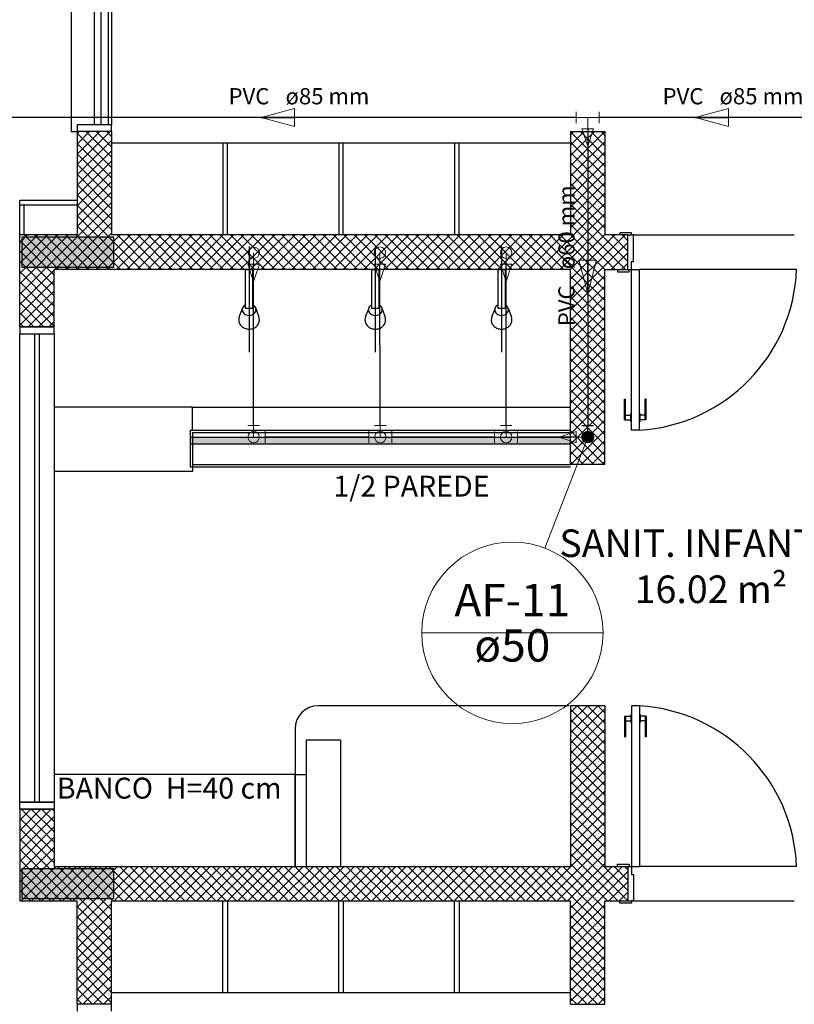
# Model space of a CAD drawing. Units: millimetres. Extents: x 24727 to 79536, y 6124 to 24087.
# Drawn here: x 33136 to 33473, y 10827 to 11256 of the extents above; entities that cross this region are included whole.
import ezdxf

# ---------------------------------------------------------------- set-up
doc = ezdxf.new("R2010")
doc.units = ezdxf.units.MM
doc.header["$LTSCALE"] = 10
doc.linetypes.add('HIDDEN2', pattern=[4.7625, 3.175, -1.5875])
for name, color, linetype, lineweight in [('AF-Colunas', 4, 'Continuous', 30), ('AF-Conexões', 9, 'Continuous', 20), ('AF-Conexões detalhe', 6, 'Continuous', 20), ('AF-Indicação coluna', 5, 'Continuous', 20), ('AF-Sentido tubo', 1, 'Continuous', 20), ('AF-Textos coluna', 7, 'Continuous', 20), ('AF-Textos tubo', 7, 'Continuous', 20), ('AF-Tubos', 4, 'Continuous', 30), ('AF-Tubos detalhe', 4, 'Continuous', 30)]:
    doc.layers.add(name, color=color, linetype=linetype, lineweight=lineweight)
doc.layers.add('VISTA2', color=252, linetype='Continuous')
doc.styles.add('A16-E50', font='arial.ttf', dxfattribs={"height": 0.08})
doc.styles.add('Arial', font='arial.ttf')
doc.styles.add('ESC-50-A20', font='arial.ttf', dxfattribs={"height": 0.1})
doc.styles.get("Standard").update_dxf_attribs({"font": 'technic_.ttf'})
doc.dimstyles.get("Standard").update_dxf_attribs({"dimtxt": 0.18, "dimasz": 0.18, "dimexe": 0.18, "dimexo": 0.0625, "dimgap": 0.09, "dimtad": 0, "dimtih": 1, "dimtoh": 1, "dimdec": 4, "dimzin": 0, "dimdsep": 46, "dimtxsty": 'Standard', "dimcen": 0.09, "dimadec": 0, "dimazin": 0, "dimtfac": 1, "dimtdec": 4, "dimtofl": 0, "dimtmove": 0, "dimatfit": 3, "dimfxl": 1, "dimtolj": 1, "dimtzin": 0, "dimarcsym": 0})

# ---------------------------------------------------------------- blocks, each defined once
blk = doc.blocks.new('o r03')
at = {"layer": 'VISTA2', "linetype": 'Continuous'}
for points in [[(2551.0251, 1377.1388), (2551.0251, 1377.0738), (2551.0251, 1377.0088), (2551.2251, 1377.0088), (2551.4251, 1377.0088), (2551.4251, 1377.0738), (2551.4251, 1377.1388), (2551.2251, 1377.1388)], [(2551.4251, 1374.2588), (2551.4251, 1374.3238), (2551.4251, 1374.3888), (2551.2251, 1374.3888), (2551.0251, 1374.3888), (2551.0251, 1374.3238), (2551.0251, 1374.2588), (2551.2251, 1374.2588)]]:
    blk.add_hatch(color=251, dxfattribs=at).paths.add_polyline_path(points)
at = {"layer": 'VISTA2'}
h = blk.add_hatch(color=251, dxfattribs=at)
h.dxf.hatch_style = 1
h.set_gradient(color1=(132, 132, 132), color2=(214, 214, 214), tint=1, name='CYLINDER')
h.paths.add_polyline_path([(2551.7576, 1376.2688), (2551.7576, 1376.2388), (2553.4151, 1376.2388), (2553.4151, 1376.2688)])
at = {"layer": 'VISTA2', "color": 251}
for p, q in [((2551.2401, 1382.0988), (2551.2401, 1377.5988)), ((2551.4151, 1382.0688), (2551.4151, 1377.6288)), ((2551.3402, 1378.7638), (2551.3402, 1377.6288)), ((2551.3702, 1377.6288), (2551.3702, 1378.7638)), ((2551.4001, 1378.7138), (2551.4001, 1377.6288)), ((2551.4151, 1377.6288), (2551.2651, 1377.6288)), ((2551.2651, 1377.6288), (2551.2651, 1377.5988)), ((2551.4151, 1377.5988), (2551.4151, 1377.6288)), ((2551.2401, 1377.5988), (2551.2651, 1377.5988)), ((2551.2651, 1377.5988), (2551.2651, 1377.1488)), ((2551.4151, 1377.5988), (2551.2651, 1377.5988)), ((2551.4151, 1377.5988), (2551.4151, 1377.1488)), ((2553.4151, 1377.5988), (2553.5651, 1377.5988)), ((2553.4151, 1377.5988), (2553.4151, 1377.1488)), ((2553.5651, 1377.5988), (2553.5651, 1377.1488)), ((2551.0151, 1377.1503), (2551.0151, 1377.3003)), ((2551.0151, 1377.3003), (2551.2651, 1377.3003)), ((2551.0151, 1377.2803), (2551.2651, 1377.2803)), ((2551.0351, 1377.1503), (2551.0351, 1377.2803)), ((2551.2651, 1377.1488), (2551.0151, 1377.1488)), ((2551.0151, 1376.7488), (2551.0151, 1377.1488)), ((2553.4151, 1377.1488), (2551.4151, 1377.1488)), ((2553.6651, 1377.1488), (2553.5651, 1377.1488)), ((2553.6801, 1377.1588), (2553.6301, 1377.1588)), ((2553.6301, 1377.1588), (2553.6301, 1377.1488)), ((2553.6651, 1376.9988), (2553.6651, 1377.1488)), ((2553.6651, 1377.1488), (2553.6801, 1377.1488)), ((2553.6801, 1377.1488), (2553.6801, 1377.1588)), ((2553.6901, 1377.1488), (2553.6801, 1377.1488)), ((2553.6901, 1377.0338), (2553.6901, 1377.1488)), ((2553.6901, 1377.1488), (2554.3901, 1377.1488)), ((2552.0146, 1377.0988), (2552.0146, 1376.6388)), ((2552.5646, 1377.0988), (2552.5646, 1376.6388)), ((2553.1146, 1377.0988), (2553.1146, 1376.6388)), ((2553.6801, 1376.9988), (2553.6801, 1377.0338)), ((2553.6801, 1377.0338), (2553.6901, 1377.0338)), ((2553.4151, 1376.9988), (2551.1651, 1376.9988)), ((2551.1651, 1376.7488), (2551.1651, 1376.9988)), ((2551.9996, 1376.9988), (2552.0296, 1376.9988)), ((2551.9996, 1376.8288), (2551.9996, 1376.9988)), ((2552.0296, 1376.9988), (2552.0296, 1376.8288)), ((2552.5496, 1376.9988), (2552.5796, 1376.9988)), ((2552.5496, 1376.8288), (2552.5496, 1376.9988)), ((2552.5796, 1376.9988), (2552.5796, 1376.8288)), ((2553.0996, 1376.9988), (2553.1296, 1376.9988)), ((2553.0996, 1376.8288), (2553.0996, 1376.9988)), ((2553.1296, 1376.9988), (2553.1296, 1376.8288)), ((2553.4151, 1376.1488), (2553.4151, 1376.9988)), ((2553.5651, 1376.1488), (2553.5651, 1376.9988)), ((2553.5651, 1376.9988), (2553.6651, 1376.9988)), ((2553.6201, 1376.9988), (2553.6201, 1376.9888)), ((2553.6201, 1376.9888), (2553.6701, 1376.9888)), ((2553.6651, 1376.9988), (2553.6701, 1376.9988)), ((2553.6701, 1376.9888), (2553.6701, 1376.9988)), ((2553.6701, 1376.9988), (2553.6801, 1376.9988)), ((2553.6801, 1376.9988), (2553.7151, 1376.9988)), ((2553.6801, 1376.2987), (2553.6801, 1376.9988)), ((2553.7151, 1376.2987), (2553.7151, 1376.9988)), ((2554.4001, 1376.9988), (2553.7151, 1376.9988)), ((2551.972, 1376.7918), (2551.9846, 1376.8238)), ((2552.0296, 1376.8288), (2551.9996, 1376.8288)), ((2552.0434, 1376.8307), (2552.0575, 1376.7906)), ((2552.522, 1376.7918), (2552.5346, 1376.8238)), ((2552.5796, 1376.8288), (2552.5496, 1376.8288)), ((2552.5934, 1376.8307), (2552.6075, 1376.7906)), ((2553.072, 1376.7918), (2553.0846, 1376.8238)), ((2553.1296, 1376.8288), (2553.0996, 1376.8288)), ((2553.1434, 1376.8307), (2553.1575, 1376.7906)), ((2551.0151, 1376.7488), (2551.1651, 1376.7488)), ((2551.155, 1376.7488), (2551.0151, 1376.7488)), ((2551.155, 1376.7488), (2551.0151, 1376.7488)), ((2551.1651, 1376.7488), (2551.0151, 1376.7488)), ((2551.0151, 1376.7488), (2551.0151, 1376.7188)), ((2551.0151, 1376.7188), (2551.1651, 1376.7188)), ((2551.0151, 1374.6788), (2551.0151, 1376.7188)), ((2551.0151, 1376.7188), (2551.1651, 1376.7188)), ((2551.0801, 1376.7188), (2551.0801, 1374.6788)), ((2551.1001, 1376.7188), (2551.1001, 1374.6788)), ((2551.1651, 1376.7188), (2551.1651, 1376.7488)), ((2551.1651, 1376.7188), (2551.1651, 1374.6788)), ((2553.6501, 1376.4337), (2553.6551, 1376.4337)), ((2553.6501, 1376.3437), (2553.6501, 1376.4337)), ((2553.6551, 1376.3437), (2553.6551, 1376.4337)), ((2553.7451, 1376.4337), (2553.7401, 1376.4337)), ((2553.7401, 1376.3437), (2553.7401, 1376.4337)), ((2553.7451, 1376.3437), (2553.7451, 1376.4337)), ((2551.7676, 1376.3988), (2551.1651, 1376.3988)), ((2551.7676, 1376.3988), (2553.4151, 1376.3988)), ((2551.7676, 1376.2988), (2551.7676, 1376.3988)), ((2553.6501, 1376.3437), (2553.6771, 1376.3437)), ((2553.6551, 1376.3637), (2553.6771, 1376.3637)), ((2553.6771, 1376.3362), (2553.6771, 1376.3712)), ((2553.6771, 1376.3712), (2553.6801, 1376.3712)), ((2553.6771, 1376.3362), (2553.6801, 1376.3362)), ((2553.7181, 1376.3712), (2553.7151, 1376.3712)), ((2553.7181, 1376.3362), (2553.7151, 1376.3362)), ((2553.7181, 1376.3362), (2553.7181, 1376.3712)), ((2553.7401, 1376.3637), (2553.7181, 1376.3637)), ((2553.7451, 1376.3437), (2553.7181, 1376.3437)), ((2551.7576, 1376.2988), (2551.7576, 1376.1388)), ((2551.7576, 1376.2988), (2553.4151, 1376.2988)), ((2553.7151, 1376.2987), (2553.6801, 1376.2987)), ((2551.7576, 1376.2688), (2553.4151, 1376.2688)), ((2551.7676, 1376.2488), (2551.7676, 1376.1188)), ((2551.7576, 1376.2388), (2553.4151, 1376.2388)), ((2551.7676, 1376.1188), (2551.1651, 1376.1188)), ((2551.7576, 1376.1388), (2553.4151, 1376.1388)), ((2553.5651, 1376.1488), (2553.4151, 1376.1488)), ((2553.4096, 1375.0988), (2552.3151, 1375.0988)), ((2553.4151, 1375.0988), (2553.4151, 1374.3988)), ((2553.5651, 1375.0988), (2553.4151, 1375.0988)), ((2553.5651, 1375.0988), (2553.5651, 1374.3988)), ((2553.7151, 1375.0988), (2553.6801, 1375.0988)), ((2553.6801, 1375.0988), (2553.6801, 1374.3988)), ((2553.7151, 1375.0988), (2553.7151, 1374.3988)), ((2553.6501, 1375.0538), (2553.6771, 1375.0538)), ((2553.6501, 1375.0538), (2553.6501, 1374.9638)), ((2553.6551, 1375.0538), (2553.6551, 1374.9638)), ((2553.6771, 1375.0613), (2553.6771, 1375.0263)), ((2553.6771, 1375.0613), (2553.6801, 1375.0613)), ((2553.7181, 1375.0613), (2553.7151, 1375.0613)), ((2553.7181, 1375.0613), (2553.7181, 1375.0263)), ((2553.7451, 1375.0538), (2553.7181, 1375.0538)), ((2553.7401, 1375.0538), (2553.7401, 1374.9638)), ((2553.7451, 1375.0538), (2553.7451, 1374.9638)), ((2553.6551, 1375.0338), (2553.6771, 1375.0338)), ((2553.6771, 1375.0263), (2553.6801, 1375.0263)), ((2553.7181, 1375.0263), (2553.7151, 1375.0263)), ((2553.7401, 1375.0338), (2553.7181, 1375.0338)), ((2552.2151, 1374.9988), (2552.2151, 1374.3988)), ((2553.6501, 1374.9638), (2553.6551, 1374.9638)), ((2553.7451, 1374.9638), (2553.7401, 1374.9638)), ((2552.2151, 1374.7988), (2552.2626, 1374.7988)), ((2551.0151, 1374.6488), (2551.0151, 1374.6788)), ((2551.0151, 1374.6788), (2551.1651, 1374.6788)), ((2551.1651, 1374.6788), (2551.0151, 1374.6788)), ((2551.1651, 1374.6788), (2551.1651, 1374.6488)), ((2551.0151, 1374.6488), (2551.0151, 1374.2488)), ((2551.0151, 1374.6488), (2551.1651, 1374.6488)), ((2551.155, 1374.6488), (2551.0151, 1374.6488)), ((2551.1651, 1374.6488), (2551.0151, 1374.6488)), ((2551.1651, 1374.6488), (2551.1651, 1374.3988)), ((2553.6201, 1374.3988), (2553.6201, 1374.4088)), ((2553.6201, 1374.4088), (2553.6701, 1374.4088)), ((2553.6701, 1374.4088), (2553.6701, 1374.3988)), ((2551.1651, 1374.3988), (2553.4151, 1374.3988)), ((2553.5651, 1374.3988), (2553.6651, 1374.3988)), ((2553.5651, 1374.3988), (2553.6651, 1374.3988)), ((2553.6651, 1374.3988), (2553.6651, 1374.2488)), ((2553.6651, 1374.3988), (2553.6701, 1374.3988)), ((2553.6701, 1374.3988), (2553.6801, 1374.3988)), ((2553.6801, 1374.3988), (2553.7151, 1374.3988)), ((2553.6801, 1374.3988), (2553.6801, 1374.3638)), ((2553.6801, 1374.3638), (2553.6901, 1374.3638)), ((2553.6901, 1374.3638), (2553.6901, 1374.2488)), ((2554.4001, 1374.3988), (2553.7151, 1374.3988)), ((2551.0151, 1374.2488), (2551.2651, 1374.2488)), ((2551.2651, 1373.7988), (2551.2651, 1374.2488)), ((2551.4151, 1374.2488), (2553.4151, 1374.2488)), ((2551.4151, 1373.7988), (2551.4151, 1374.2488)), ((2553.4151, 1373.7988), (2553.4151, 1374.2488)), ((2553.5651, 1374.2488), (2553.6651, 1374.2488)), ((2553.5651, 1373.7988), (2553.5651, 1374.2488)), ((2553.6301, 1374.2388), (2553.6301, 1374.2488)), ((2553.6801, 1374.2388), (2553.6301, 1374.2388)), ((2553.6651, 1374.2488), (2553.6801, 1374.2488)), ((2553.6901, 1374.2488), (2553.6801, 1374.2488)), ((2553.6801, 1374.2488), (2553.6801, 1374.2388)), ((2553.6901, 1374.2488), (2554.3901, 1374.2488)), ((2551.4151, 1373.7988), (2551.2651, 1373.7988)), ((2551.2651, 1373.7988), (2551.2651, 1373.7688)), ((2551.4151, 1373.7688), (2551.4151, 1373.7988)), ((2553.4151, 1373.7988), (2553.5651, 1373.7988))]:
    blk.add_line(p, q, dxfattribs=at)
at = {"layer": 'VISTA2', "color": 251, "linetype": 'Continuous'}
for p, q in [((2551.2651, 1377.5898), (2551.274, 1377.5988)), ((2551.2651, 1377.5449), (2551.3189, 1377.5988)), ((2551.2651, 1377.5), (2551.3638, 1377.5988)), ((2551.2651, 1377.4551), (2551.4087, 1377.5988)), ((2551.4151, 1377.4425), (2551.2651, 1377.5925)), ((2551.4151, 1377.4874), (2551.3038, 1377.5988)), ((2551.4151, 1377.5323), (2551.3487, 1377.5988)), ((2551.4151, 1377.5772), (2551.3936, 1377.5988)), ((2553.4151, 1377.5845), (2553.4293, 1377.5988)), ((2553.4151, 1377.5396), (2553.4742, 1377.5988)), ((2553.4151, 1377.4947), (2553.5191, 1377.5988)), ((2553.4151, 1377.4498), (2553.564, 1377.5988)), ((2553.5651, 1377.4478), (2553.4151, 1377.5978)), ((2553.5651, 1377.4927), (2553.459, 1377.5988)), ((2553.5651, 1377.5376), (2553.5039, 1377.5988)), ((2553.5651, 1377.5825), (2553.5488, 1377.5988)), ((2551.2651, 1377.4102), (2551.4151, 1377.5602)), ((2551.4151, 1377.3976), (2551.2651, 1377.5476)), ((2553.4151, 1377.4049), (2553.5651, 1377.5549)), ((2553.5651, 1377.4029), (2553.4151, 1377.5529)), ((2551.2651, 1377.3653), (2551.4151, 1377.5153)), ((2551.4151, 1377.3527), (2551.2651, 1377.5027)), ((2553.4151, 1377.36), (2553.5651, 1377.51)), ((2553.5651, 1377.358), (2553.4151, 1377.508)), ((2551.2651, 1377.3204), (2551.4151, 1377.4704)), ((2551.4151, 1377.3078), (2551.2651, 1377.4578)), ((2553.4151, 1377.3151), (2553.5651, 1377.4651)), ((2553.5651, 1377.3131), (2553.4151, 1377.4631)), ((2551.2651, 1377.2755), (2551.4151, 1377.4255)), ((2551.4151, 1377.2629), (2551.2651, 1377.4129)), ((2553.4151, 1377.2702), (2553.5651, 1377.4202)), ((2553.5651, 1377.2682), (2553.4151, 1377.4182)), ((2551.2651, 1377.2306), (2551.4151, 1377.3806)), ((2551.4151, 1377.218), (2551.2651, 1377.368)), ((2553.4151, 1377.2253), (2553.5651, 1377.3753)), ((2553.5651, 1377.2233), (2553.4151, 1377.3733)), ((2551.2651, 1377.1857), (2551.4151, 1377.3357)), ((2551.4151, 1377.1731), (2551.2651, 1377.3231)), ((2553.4151, 1377.1804), (2553.5651, 1377.3304)), ((2553.5651, 1377.1784), (2553.4151, 1377.3284)), ((2551.0151, 1376.8908), (2551.4151, 1377.2908)), ((2551.5445, 1376.9988), (2551.2651, 1377.2782)), ((2553.2783, 1376.9988), (2553.5651, 1377.2855)), ((2553.6651, 1377.0335), (2553.4151, 1377.2835)), ((2551.168, 1376.9988), (2551.4151, 1377.2459)), ((2551.4996, 1376.9988), (2551.2651, 1377.2333)), ((2553.3232, 1376.9988), (2553.5651, 1377.2406)), ((2553.6549, 1376.9988), (2553.4151, 1377.2386)), ((2551.2129, 1376.9988), (2551.4151, 1377.201)), ((2551.4547, 1376.9988), (2551.2651, 1377.1884)), ((2553.3681, 1376.9988), (2553.5651, 1377.1957)), ((2553.61, 1376.9988), (2553.4151, 1377.1937)), ((2551.0151, 1377.1153), (2551.0485, 1377.1488)), ((2551.0151, 1377.0704), (2551.0935, 1377.1488)), ((2551.0151, 1377.0255), (2551.1384, 1377.1488)), ((2551.0151, 1376.9806), (2551.1833, 1377.1488)), ((2551.0151, 1376.9357), (2551.2282, 1377.1488)), ((2551.1853, 1376.9988), (2551.0353, 1377.1488)), ((2551.2302, 1376.9988), (2551.0802, 1377.1488)), ((2551.2751, 1376.9988), (2551.1251, 1377.1488)), ((2551.32, 1376.9988), (2551.17, 1377.1488)), ((2551.3649, 1376.9988), (2551.2149, 1377.1488)), ((2551.2578, 1376.9988), (2551.4151, 1377.1561)), ((2551.4098, 1376.9988), (2551.2598, 1377.1488)), ((2551.3027, 1376.9988), (2551.4527, 1377.1488)), ((2551.3476, 1376.9988), (2551.4976, 1377.1488)), ((2551.3925, 1376.9988), (2551.5425, 1377.1488)), ((2551.4374, 1376.9988), (2551.5874, 1377.1488)), ((2551.5894, 1376.9988), (2551.4394, 1377.1488)), ((2551.4823, 1376.9988), (2551.6323, 1377.1488)), ((2551.6344, 1376.9988), (2551.4844, 1377.1488)), ((2551.5272, 1376.9988), (2551.6772, 1377.1488)), ((2551.6793, 1376.9988), (2551.5293, 1377.1488)), ((2551.5721, 1376.9988), (2551.7221, 1377.1488)), ((2551.7242, 1376.9988), (2551.5742, 1377.1488)), ((2551.617, 1376.9988), (2551.767, 1377.1488)), ((2551.7691, 1376.9988), (2551.6191, 1377.1488)), ((2551.6619, 1376.9988), (2551.8119, 1377.1488)), ((2551.814, 1376.9988), (2551.664, 1377.1488)), ((2551.7068, 1376.9988), (2551.8568, 1377.1488)), ((2551.8589, 1376.9988), (2551.7089, 1377.1488)), ((2551.7517, 1376.9988), (2551.9017, 1377.1488)), ((2551.9038, 1376.9988), (2551.7538, 1377.1488)), ((2551.7966, 1376.9988), (2551.9466, 1377.1488)), ((2551.9487, 1376.9988), (2551.7987, 1377.1488)), ((2551.8415, 1376.9988), (2551.9915, 1377.1488)), ((2551.9936, 1376.9988), (2551.8436, 1377.1488)), ((2551.8864, 1376.9988), (2552.0364, 1377.1488)), ((2552.0385, 1376.9988), (2551.8885, 1377.1488)), ((2551.9313, 1376.9988), (2552.0813, 1377.1488)), ((2552.0834, 1376.9988), (2551.9334, 1377.1488)), ((2551.9762, 1376.9988), (2552.1262, 1377.1488)), ((2552.1283, 1376.9988), (2551.9783, 1377.1488)), ((2552.0211, 1376.9988), (2552.1711, 1377.1488)), ((2552.1732, 1376.9988), (2552.0232, 1377.1488)), ((2552.066, 1376.9988), (2552.216, 1377.1488)), ((2552.2181, 1376.9988), (2552.0681, 1377.1488)), ((2552.1109, 1376.9988), (2552.2609, 1377.1488)), ((2552.263, 1376.9988), (2552.113, 1377.1488)), ((2552.1558, 1376.9988), (2552.3058, 1377.1488)), ((2552.3079, 1376.9988), (2552.1579, 1377.1488)), ((2552.2007, 1376.9988), (2552.3507, 1377.1488)), ((2552.3528, 1376.9988), (2552.2028, 1377.1488)), ((2552.2456, 1376.9988), (2552.3956, 1377.1488)), ((2552.3977, 1376.9988), (2552.2477, 1377.1488)), ((2552.2905, 1376.9988), (2552.4405, 1377.1488)), ((2552.4426, 1376.9988), (2552.2926, 1377.1488)), ((2552.3354, 1376.9988), (2552.4854, 1377.1488)), ((2552.4875, 1376.9988), (2552.3375, 1377.1488)), ((2552.3803, 1376.9988), (2552.5303, 1377.1488)), ((2552.5324, 1376.9988), (2552.3824, 1377.1488)), ((2552.4252, 1376.9988), (2552.5752, 1377.1488)), ((2552.5773, 1376.9988), (2552.4273, 1377.1488)), ((2552.4701, 1376.9988), (2552.6201, 1377.1488)), ((2552.6222, 1376.9988), (2552.4722, 1377.1488)), ((2552.515, 1376.9988), (2552.665, 1377.1488)), ((2552.6671, 1376.9988), (2552.5171, 1377.1488)), ((2552.5599, 1376.9988), (2552.7099, 1377.1488)), ((2552.712, 1376.9988), (2552.562, 1377.1488)), ((2552.6048, 1376.9988), (2552.7548, 1377.1488)), ((2552.7569, 1376.9988), (2552.6069, 1377.1488)), ((2552.6497, 1376.9988), (2552.7997, 1377.1488)), ((2552.8018, 1376.9988), (2552.6518, 1377.1488)), ((2552.6946, 1376.9988), (2552.8446, 1377.1488)), ((2552.8467, 1376.9988), (2552.6967, 1377.1488)), ((2552.7395, 1376.9988), (2552.8895, 1377.1488)), ((2552.8916, 1376.9988), (2552.7416, 1377.1488)), ((2552.7844, 1376.9988), (2552.9344, 1377.1488)), ((2552.9365, 1376.9988), (2552.7865, 1377.1488)), ((2552.8293, 1376.9988), (2552.9793, 1377.1488)), ((2552.9814, 1376.9988), (2552.8314, 1377.1488)), ((2552.8742, 1376.9988), (2553.0242, 1377.1488)), ((2553.0263, 1376.9988), (2552.8763, 1377.1488)), ((2552.9191, 1376.9988), (2553.0691, 1377.1488)), ((2553.0712, 1376.9988), (2552.9212, 1377.1488)), ((2552.964, 1376.9988), (2553.114, 1377.1488)), ((2553.1161, 1376.9988), (2552.9661, 1377.1488)), ((2553.0089, 1376.9988), (2553.1589, 1377.1488)), ((2553.161, 1376.9988), (2553.011, 1377.1488)), ((2553.0538, 1376.9988), (2553.2038, 1377.1488)), ((2553.2059, 1376.9988), (2553.0559, 1377.1488)), ((2553.0987, 1376.9988), (2553.2487, 1377.1488)), ((2553.2508, 1376.9988), (2553.1008, 1377.1488)), ((2553.1436, 1376.9988), (2553.2936, 1377.1488)), ((2553.2957, 1376.9988), (2553.1457, 1377.1488)), ((2553.1885, 1376.9988), (2553.3385, 1377.1488)), ((2553.3406, 1376.9988), (2553.1906, 1377.1488)), ((2553.2334, 1376.9988), (2553.3834, 1377.1488)), ((2553.3855, 1376.9988), (2553.2355, 1377.1488)), ((2553.5651, 1376.8641), (2553.2804, 1377.1488)), ((2553.5651, 1376.909), (2553.3253, 1377.1488)), ((2553.5651, 1376.9539), (2553.3702, 1377.1488)), ((2553.413, 1376.9988), (2553.5651, 1377.1508)), ((2553.4151, 1376.9559), (2553.6079, 1377.1488)), ((2553.4151, 1376.911), (2553.6528, 1377.1488)), ((2553.5651, 1376.9988), (2553.4151, 1377.1488)), ((2553.6651, 1377.0784), (2553.5947, 1377.1488)), ((2553.6651, 1377.1233), (2553.6396, 1377.1488)), ((2551.1651, 1376.9741), (2551.0151, 1377.1241)), ((2553.4151, 1376.8661), (2553.6651, 1377.1161)), ((2551.1651, 1376.9292), (2551.0151, 1377.0792)), ((2553.5926, 1376.9988), (2553.6651, 1377.0712)), ((2551.1651, 1376.8843), (2551.0151, 1377.0343)), ((2553.6375, 1376.9988), (2553.6651, 1377.0263)), ((2551.0151, 1376.8459), (2551.1651, 1376.9959)), ((2551.1651, 1376.8394), (2551.0151, 1376.9894)), ((2551.0151, 1376.801), (2551.1651, 1376.951)), ((2551.1651, 1376.7945), (2551.0151, 1376.9445)), ((2553.4151, 1376.8212), (2553.5651, 1376.9712)), ((2553.5651, 1376.8192), (2553.4151, 1376.9692)), ((2551.0151, 1376.7561), (2551.1651, 1376.9061)), ((2551.1651, 1376.7496), (2551.0151, 1376.8996)), ((2553.4151, 1376.7763), (2553.5651, 1376.9263)), ((2553.5651, 1376.7743), (2553.4151, 1376.9243)), ((2551.121, 1376.7488), (2551.0151, 1376.8547)), ((2551.0527, 1376.7488), (2551.1651, 1376.8612)), ((2553.4151, 1376.7314), (2553.5651, 1376.8814)), ((2553.5651, 1376.7294), (2553.4151, 1376.8794)), ((2551.0761, 1376.7488), (2551.0151, 1376.8098)), ((2551.0976, 1376.7488), (2551.1651, 1376.8163)), ((2553.4151, 1376.6865), (2553.5651, 1376.8365)), ((2553.5651, 1376.6845), (2553.4151, 1376.8345)), ((2551.0312, 1376.7488), (2551.0151, 1376.7649)), ((2551.1425, 1376.7488), (2551.1651, 1376.7714)), ((2553.4151, 1376.6416), (2553.5651, 1376.7916)), ((2553.5651, 1376.6396), (2553.4151, 1376.7896)), ((2553.4151, 1376.5967), (2553.5651, 1376.7467)), ((2553.5651, 1376.5946), (2553.4151, 1376.7446)), ((2553.4151, 1376.5518), (2553.5651, 1376.7018)), ((2553.5651, 1376.5497), (2553.4151, 1376.6997)), ((2553.4151, 1376.5069), (2553.5651, 1376.6569)), ((2553.5651, 1376.5048), (2553.4151, 1376.6548)), ((2553.4151, 1376.462), (2553.5651, 1376.612)), ((2553.5651, 1376.4599), (2553.4151, 1376.6099)), ((2553.4151, 1376.4171), (2553.5651, 1376.5671)), ((2553.5651, 1376.415), (2553.4151, 1376.565)), ((2553.4151, 1376.3722), (2553.5651, 1376.5222)), ((2553.5651, 1376.3701), (2553.4151, 1376.5201)), ((2553.4151, 1376.3273), (2553.5651, 1376.4773)), ((2553.5651, 1376.3252), (2553.4151, 1376.4752)), ((2553.4151, 1376.2824), (2553.5651, 1376.4324)), ((2553.5651, 1376.2803), (2553.4151, 1376.4303)), ((2553.4151, 1376.2375), (2553.5651, 1376.3875)), ((2553.5651, 1376.2354), (2553.4151, 1376.3854)), ((2553.4151, 1376.1926), (2553.5651, 1376.3426)), ((2553.5651, 1376.1905), (2553.4151, 1376.3405)), ((2553.562, 1376.1488), (2553.4151, 1376.2956)), ((2553.4161, 1376.1488), (2553.5651, 1376.2977)), ((2553.5171, 1376.1488), (2553.4151, 1376.2507)), ((2553.461, 1376.1488), (2553.5651, 1376.2528)), ((2553.4722, 1376.1488), (2553.4151, 1376.2058)), ((2553.5059, 1376.1488), (2553.5651, 1376.2079)), ((2553.4273, 1376.1488), (2553.4151, 1376.1609)), ((2553.5508, 1376.1488), (2553.5651, 1376.163)), ((2553.4151, 1375.0701), (2553.4438, 1375.0988)), ((2553.4151, 1375.0252), (2553.4887, 1375.0988)), ((2553.4151, 1374.9803), (2553.5336, 1375.0988)), ((2553.5651, 1374.9782), (2553.4445, 1375.0988)), ((2553.5651, 1375.0231), (2553.4895, 1375.0988)), ((2553.5651, 1375.068), (2553.5344, 1375.0988)), ((2553.4151, 1374.9354), (2553.5651, 1375.0854)), ((2553.5651, 1374.9333), (2553.4151, 1375.0833)), ((2553.4151, 1374.8905), (2553.5651, 1375.0405)), ((2553.5651, 1374.8884), (2553.4151, 1375.0384)), ((2553.4151, 1374.8456), (2553.5651, 1374.9956)), ((2553.5651, 1374.8435), (2553.4151, 1374.9935)), ((2553.4151, 1374.8007), (2553.5651, 1374.9507)), ((2553.5651, 1374.7986), (2553.4151, 1374.9486)), ((2553.4151, 1374.7558), (2553.5651, 1374.9058)), ((2553.5651, 1374.7537), (2553.4151, 1374.9037)), ((2553.4151, 1374.7109), (2553.5651, 1374.8609)), ((2553.5651, 1374.7088), (2553.4151, 1374.8588)), ((2553.4151, 1374.666), (2553.5651, 1374.816)), ((2553.5651, 1374.6639), (2553.4151, 1374.8139)), ((2553.4151, 1374.6211), (2553.5651, 1374.7711)), ((2553.5651, 1374.619), (2553.4151, 1374.769)), ((2553.4151, 1374.5762), (2553.5651, 1374.7262)), ((2553.5651, 1374.5741), (2553.4151, 1374.7241)), ((2553.4151, 1374.5313), (2553.5651, 1374.6813)), ((2553.5651, 1374.5292), (2553.4151, 1374.6792)), ((2551.0151, 1374.6457), (2551.0181, 1374.6488)), ((2551.0151, 1374.6008), (2551.063, 1374.6488)), ((2551.0151, 1374.5559), (2551.1079, 1374.6488)), ((2551.0151, 1374.511), (2551.1528, 1374.6488)), ((2551.0151, 1374.4661), (2551.1651, 1374.6161)), ((2551.1651, 1374.5045), (2551.0209, 1374.6488)), ((2551.1651, 1374.5494), (2551.0658, 1374.6488)), ((2551.1651, 1374.5943), (2551.1107, 1374.6488)), ((2551.1651, 1374.6392), (2551.1556, 1374.6488)), ((2553.4151, 1374.4864), (2553.5651, 1374.6364)), ((2553.5651, 1374.4843), (2553.4151, 1374.6343)), ((2551.1651, 1374.4596), (2551.0151, 1374.6096)), ((2553.4151, 1374.4415), (2553.5651, 1374.5915)), ((2553.5651, 1374.4394), (2553.4151, 1374.5894)), ((2551.0151, 1374.4212), (2551.1651, 1374.5712)), ((2551.1651, 1374.4147), (2551.0151, 1374.5647)), ((2553.2673, 1374.2488), (2553.5651, 1374.5466)), ((2553.6651, 1374.2945), (2553.4151, 1374.5445)), ((2551.0151, 1374.3763), (2551.1651, 1374.5263)), ((2551.4151, 1374.1198), (2551.0151, 1374.5198)), ((2553.3122, 1374.2488), (2553.5651, 1374.5017)), ((2553.6651, 1374.2496), (2553.4151, 1374.4996)), ((2551.0151, 1374.3314), (2551.1651, 1374.4814)), ((2551.2413, 1374.2488), (2551.0151, 1374.4749)), ((2553.3571, 1374.2488), (2553.5651, 1374.4568)), ((2553.621, 1374.2488), (2553.4151, 1374.4547)), ((2551.0151, 1374.2865), (2551.1651, 1374.4365)), ((2551.1964, 1374.2488), (2551.0151, 1374.43)), ((2553.402, 1374.2488), (2553.5651, 1374.4119)), ((2553.5761, 1374.2488), (2553.4151, 1374.4098)), ((2551.1515, 1374.2488), (2551.0151, 1374.3851)), ((2551.0222, 1374.2488), (2551.1722, 1374.3988)), ((2551.0671, 1374.2488), (2551.2171, 1374.3988)), ((2551.112, 1374.2488), (2551.262, 1374.3988)), ((2551.1569, 1374.2488), (2551.3069, 1374.3988)), ((2551.4151, 1374.1647), (2551.1811, 1374.3988)), ((2551.2018, 1374.2488), (2551.3518, 1374.3988)), ((2551.4151, 1374.2096), (2551.226, 1374.3988)), ((2551.2467, 1374.2488), (2551.3967, 1374.3988)), ((2551.2651, 1374.2222), (2551.4416, 1374.3988)), ((2551.2651, 1374.1773), (2551.4865, 1374.3988)), ((2551.2651, 1374.1324), (2551.5314, 1374.3988)), ((2551.4209, 1374.2488), (2551.2709, 1374.3988)), ((2551.4658, 1374.2488), (2551.3158, 1374.3988)), ((2551.5107, 1374.2488), (2551.3607, 1374.3988)), ((2551.5556, 1374.2488), (2551.4056, 1374.3988)), ((2551.4263, 1374.2488), (2551.5763, 1374.3988)), ((2551.6005, 1374.2488), (2551.4505, 1374.3988)), ((2551.4712, 1374.2488), (2551.6212, 1374.3988)), ((2551.6454, 1374.2488), (2551.4954, 1374.3988)), ((2551.5161, 1374.2488), (2551.6661, 1374.3988)), ((2551.6903, 1374.2488), (2551.5403, 1374.3988)), ((2551.561, 1374.2488), (2551.711, 1374.3988)), ((2551.7352, 1374.2488), (2551.5852, 1374.3988)), ((2551.6059, 1374.2488), (2551.7559, 1374.3988)), ((2551.7801, 1374.2488), (2551.6301, 1374.3988)), ((2551.6508, 1374.2488), (2551.8008, 1374.3988)), ((2551.825, 1374.2488), (2551.675, 1374.3988)), ((2551.6957, 1374.2488), (2551.8457, 1374.3988)), ((2551.8699, 1374.2488), (2551.7199, 1374.3988)), ((2551.7407, 1374.2488), (2551.8907, 1374.3988)), ((2551.9148, 1374.2488), (2551.7648, 1374.3988)), ((2551.7856, 1374.2488), (2551.9356, 1374.3988)), ((2551.9597, 1374.2488), (2551.8097, 1374.3988)), ((2551.8305, 1374.2488), (2551.9805, 1374.3988)), ((2552.0046, 1374.2488), (2551.8546, 1374.3988)), ((2551.8754, 1374.2488), (2552.0254, 1374.3988)), ((2552.0495, 1374.2488), (2551.8995, 1374.3988)), ((2551.9203, 1374.2488), (2552.0703, 1374.3988)), ((2552.0944, 1374.2488), (2551.9444, 1374.3988)), ((2551.9652, 1374.2488), (2552.1152, 1374.3988)), ((2552.1393, 1374.2488), (2551.9893, 1374.3988)), ((2552.0101, 1374.2488), (2552.1601, 1374.3988)), ((2552.1842, 1374.2488), (2552.0342, 1374.3988)), ((2552.055, 1374.2488), (2552.205, 1374.3988)), ((2552.2291, 1374.2488), (2552.0791, 1374.3988)), ((2552.0999, 1374.2488), (2552.2499, 1374.3988)), ((2552.274, 1374.2488), (2552.124, 1374.3988)), ((2552.1448, 1374.2488), (2552.2948, 1374.3988)), ((2552.3189, 1374.2488), (2552.1689, 1374.3988)), ((2552.1897, 1374.2488), (2552.3397, 1374.3988)), ((2552.3638, 1374.2488), (2552.2138, 1374.3988)), ((2552.2346, 1374.2488), (2552.3846, 1374.3988)), ((2552.4087, 1374.2488), (2552.2587, 1374.3988)), ((2552.2795, 1374.2488), (2552.4295, 1374.3988)), ((2552.4536, 1374.2488), (2552.3036, 1374.3988)), ((2552.3244, 1374.2488), (2552.4744, 1374.3988)), ((2552.4985, 1374.2488), (2552.3485, 1374.3988)), ((2552.3693, 1374.2488), (2552.5193, 1374.3988)), ((2552.5434, 1374.2488), (2552.3934, 1374.3988)), ((2552.4142, 1374.2488), (2552.5642, 1374.3988)), ((2552.5883, 1374.2488), (2552.4383, 1374.3988)), ((2552.4591, 1374.2488), (2552.6091, 1374.3988)), ((2552.6332, 1374.2488), (2552.4832, 1374.3988)), ((2552.504, 1374.2488), (2552.654, 1374.3988)), ((2552.6781, 1374.2488), (2552.5281, 1374.3988)), ((2552.5489, 1374.2488), (2552.6989, 1374.3988)), ((2552.723, 1374.2488), (2552.573, 1374.3988)), ((2552.5938, 1374.2488), (2552.7438, 1374.3988)), ((2552.7679, 1374.2488), (2552.6179, 1374.3988)), ((2552.6387, 1374.2488), (2552.7887, 1374.3988)), ((2552.8128, 1374.2488), (2552.6628, 1374.3988)), ((2552.6836, 1374.2488), (2552.8336, 1374.3988)), ((2552.8577, 1374.2488), (2552.7077, 1374.3988)), ((2552.7285, 1374.2488), (2552.8785, 1374.3988)), ((2552.9026, 1374.2488), (2552.7526, 1374.3988)), ((2552.7734, 1374.2488), (2552.9234, 1374.3988)), ((2552.9475, 1374.2488), (2552.7975, 1374.3988)), ((2552.8183, 1374.2488), (2552.9683, 1374.3988)), ((2552.9924, 1374.2488), (2552.8424, 1374.3988)), ((2552.8632, 1374.2488), (2553.0132, 1374.3988)), ((2553.0373, 1374.2488), (2552.8873, 1374.3988)), ((2552.9081, 1374.2488), (2553.0581, 1374.3988)), ((2553.0822, 1374.2488), (2552.9322, 1374.3988)), ((2552.953, 1374.2488), (2553.103, 1374.3988)), ((2553.1271, 1374.2488), (2552.9771, 1374.3988)), ((2552.9979, 1374.2488), (2553.1479, 1374.3988)), ((2553.172, 1374.2488), (2553.022, 1374.3988)), ((2553.0428, 1374.2488), (2553.1928, 1374.3988)), ((2553.2169, 1374.2488), (2553.0669, 1374.3988)), ((2553.0877, 1374.2488), (2553.2377, 1374.3988)), ((2553.2618, 1374.2488), (2553.1118, 1374.3988)), ((2553.1326, 1374.2488), (2553.2826, 1374.3988)), ((2553.3067, 1374.2488), (2553.1567, 1374.3988)), ((2553.1775, 1374.2488), (2553.3275, 1374.3988)), ((2553.3516, 1374.2488), (2553.2016, 1374.3988)), ((2553.2224, 1374.2488), (2553.3724, 1374.3988)), ((2553.3965, 1374.2488), (2553.2465, 1374.3988)), ((2553.5651, 1374.1251), (2553.2914, 1374.3988)), ((2553.5651, 1374.17), (2553.3363, 1374.3988)), ((2553.5651, 1374.2149), (2553.3812, 1374.3988)), ((2553.4151, 1374.217), (2553.5969, 1374.3988)), ((2553.4151, 1374.1721), (2553.6418, 1374.3988)), ((2553.4151, 1374.1272), (2553.6651, 1374.3771)), ((2553.6651, 1374.3394), (2553.6057, 1374.3988)), ((2553.6651, 1374.3843), (2553.6506, 1374.3988)), ((2551.1066, 1374.2488), (2551.0151, 1374.3402)), ((2553.5816, 1374.2488), (2553.6651, 1374.3322)), ((2551.0617, 1374.2488), (2551.0151, 1374.2953)), ((2553.6265, 1374.2488), (2553.6651, 1374.2873)), ((2551.0168, 1374.2488), (2551.0151, 1374.2504)), ((2551.2651, 1374.0875), (2551.4151, 1374.2375)), ((2553.4151, 1374.0822), (2553.5651, 1374.2322)), ((2553.5651, 1374.0802), (2553.4151, 1374.2302)), ((2551.4151, 1374.0749), (2551.2651, 1374.2249)), ((2551.2651, 1374.0426), (2551.4151, 1374.1926)), ((2553.4151, 1374.0373), (2553.5651, 1374.1873)), ((2551.4151, 1374.03), (2551.2651, 1374.18)), ((2551.2651, 1373.9977), (2551.4151, 1374.1477)), ((2553.5651, 1374.0353), (2553.4151, 1374.1853)), ((2551.4151, 1373.9851), (2551.2651, 1374.1351)), ((2551.2651, 1373.9528), (2551.4151, 1374.1028)), ((2553.4151, 1373.9924), (2553.5651, 1374.1424)), ((2553.5651, 1373.9904), (2553.4151, 1374.1404)), ((2551.4151, 1373.9402), (2551.2651, 1374.0902)), ((2551.2651, 1373.9079), (2551.4151, 1374.0579)), ((2553.4151, 1373.9475), (2553.5651, 1374.0975)), ((2553.5651, 1373.9455), (2553.4151, 1374.0955)), ((2551.4151, 1373.8953), (2551.2651, 1374.0453)), ((2553.4151, 1373.9026), (2553.5651, 1374.0526)), ((2553.5651, 1373.9006), (2553.4151, 1374.0506)), ((2551.2651, 1373.863), (2551.4151, 1374.013)), ((2551.4151, 1373.8504), (2551.2651, 1374.0004)), ((2553.4151, 1373.8577), (2553.5651, 1374.0077)), ((2553.5651, 1373.8557), (2553.4151, 1374.0057)), ((2551.2651, 1373.8181), (2551.4151, 1373.9681)), ((2551.4151, 1373.8055), (2551.2651, 1373.9555)), ((2553.4151, 1373.8128), (2553.5651, 1373.9628)), ((2553.5651, 1373.8108), (2553.4151, 1373.9608)), ((2551.377, 1373.7988), (2551.2651, 1373.9106)), ((2551.2907, 1373.7988), (2551.4151, 1373.9232)), ((2553.5322, 1373.7988), (2553.4151, 1373.9159)), ((2553.4459, 1373.7988), (2553.5651, 1373.9179)), ((2551.3321, 1373.7988), (2551.2651, 1373.8657)), ((2551.3356, 1373.7988), (2551.4151, 1373.8783)), ((2553.4873, 1373.7988), (2553.4151, 1373.871)), ((2553.4908, 1373.7988), (2553.5651, 1373.873)), ((2551.2872, 1373.7988), (2551.2651, 1373.8208)), ((2551.3805, 1373.7988), (2551.4151, 1373.8334)), ((2553.4424, 1373.7988), (2553.4151, 1373.8261)), ((2553.5357, 1373.7988), (2553.5651, 1373.8281))]:
    blk.add_line(p, q, dxfattribs=at)
at = {"layer": 'VISTA2', "color": 251, "ltscale": 0.1}
for p, q in [((2553.4151, 1377.5488), (2551.4151, 1377.5488)), ((2551.9201, 1377.5488), (2551.9001, 1377.5488)), ((2551.9001, 1377.5488), (2551.9001, 1377.1488)), ((2551.9201, 1377.1488), (2551.9201, 1377.5488)), ((2552.4251, 1377.5488), (2552.4051, 1377.5488)), ((2552.4051, 1377.5488), (2552.4051, 1377.1488)), ((2552.4251, 1377.1488), (2552.4251, 1377.5488)), ((2552.9301, 1377.5488), (2552.9101, 1377.5488)), ((2552.9101, 1377.5488), (2552.9101, 1377.1488)), ((2552.9301, 1377.1488), (2552.9301, 1377.5488)), ((2551.9001, 1373.8488), (2551.9001, 1374.2488)), ((2551.9201, 1374.2488), (2551.9201, 1373.8488)), ((2552.4051, 1373.8488), (2552.4051, 1374.2488)), ((2552.4251, 1374.2488), (2552.4251, 1373.8488)), ((2552.9101, 1373.8488), (2552.9101, 1374.2488)), ((2552.9301, 1374.2488), (2552.9301, 1373.8488)), ((2553.4151, 1373.8488), (2551.4151, 1373.8488)), ((2551.9201, 1373.8488), (2551.9001, 1373.8488)), ((2552.4251, 1373.8488), (2552.4051, 1373.8488)), ((2552.9301, 1373.8488), (2552.9101, 1373.8488))]:
    blk.add_line(p, q, dxfattribs=at)
at = {"layer": 'VISTA2', "color": 251, "ltscale": 10}
for p, q in [((2551.7676, 1376.2888), (2553.4151, 1376.2888)), ((2551.7676, 1376.2888), (2551.7676, 1376.1488)), ((2551.7676, 1376.1488), (2553.4151, 1376.1488))]:
    blk.add_line(p, q, dxfattribs=at)
at = {"layer": 'VISTA2', "color": 251, "linetype": 'HIDDEN2', "ltscale": 0.5}
for p, q in [((2552.4126, 1374.9488), (2552.2626, 1374.9488)), ((2552.2626, 1374.9488), (2552.2626, 1374.3988)), ((2552.4126, 1374.9488), (2552.4126, 1374.3988)), ((2552.2151, 1374.7988), (2551.1651, 1374.7988)), ((2551.1651, 1374.7988), (2551.1651, 1374.3988)), ((2552.2151, 1374.3988), (2552.2151, 1374.7988)), ((2551.1651, 1374.3988), (2552.2151, 1374.3988))]:
    blk.add_line(p, q, dxfattribs=at)
at = {"layer": 'VISTA2', "color": 251}
for points in [[(2551.0251, 1377.1388), (2551.0251, 1377.0738), (2551.0251, 1377.0088), (2551.2251, 1377.0088), (2551.4251, 1377.0088), (2551.4251, 1377.0738), (2551.4251, 1377.1388), (2551.2251, 1377.1388), (2551.0251, 1377.1388)], [(2551.4251, 1374.2588), (2551.4251, 1374.3238), (2551.4251, 1374.3888), (2551.2251, 1374.3888), (2551.0251, 1374.3888), (2551.0251, 1374.3238), (2551.0251, 1374.2588), (2551.2251, 1374.2588), (2551.4251, 1374.2588)]]:
    blk.add_lwpolyline(points, close=True, dxfattribs=at)
for points in [[(2551.9996, 1376.8454, 0.061293), (2551.9934, 1376.8414, 0.104065), (2551.9868, 1376.8331, 0.115836), (2551.9846, 1376.8238, 0.115836), (2551.9868, 1376.8144, 0.104065), (2551.9934, 1376.8061, 0.09084), (2552.0029, 1376.8007, 0.083285), (2552.0146, 1376.7988, 0.083285), (2552.0263, 1376.8007, 0.09084), (2552.0358, 1376.8061, 0.104065), (2552.0424, 1376.8144, 0.115836), (2552.0446, 1376.8238, 0.115836), (2552.0424, 1376.8331, 0.104065), (2552.0358, 1376.8414, 0.061293), (2552.0296, 1376.8454, 0.083285)], [(2552.5496, 1376.8454, 0.061293), (2552.5434, 1376.8414, 0.104065), (2552.5368, 1376.8331, 0.115836), (2552.5346, 1376.8238, 0.115836), (2552.5368, 1376.8144, 0.104065), (2552.5434, 1376.8061, 0.09084), (2552.5529, 1376.8007, 0.083285), (2552.5646, 1376.7988, 0.083285), (2552.5763, 1376.8007, 0.09084), (2552.5858, 1376.8061, 0.104065), (2552.5924, 1376.8144, 0.115836), (2552.5946, 1376.8238, 0.115836), (2552.5924, 1376.8331, 0.104065), (2552.5858, 1376.8414, 0.061293), (2552.5796, 1376.8454, 0.083285)], [(2553.0996, 1376.8454, 0.061293), (2553.0934, 1376.8414, 0.104065), (2553.0868, 1376.8331, 0.115836), (2553.0846, 1376.8238, 0.115836), (2553.0868, 1376.8144, 0.104065), (2553.0934, 1376.8061, 0.09084), (2553.1029, 1376.8007, 0.083285), (2553.1146, 1376.7988, 0.083285), (2553.1263, 1376.8007, 0.09084), (2553.1358, 1376.8061, 0.104065), (2553.1424, 1376.8144, 0.115836), (2553.1446, 1376.8238, 0.115836), (2553.1424, 1376.8331, 0.104065), (2553.1358, 1376.8414, 0.061293), (2553.1296, 1376.8454, 0.083285)], [(2551.972, 1376.7918, 0.093692), (2551.9696, 1376.7788, 0.109452)], [(2551.9696, 1376.7788, 0.109452), (2551.9729, 1376.7637, 0.102376), (2551.9828, 1376.7505, 0.093737), (2551.9971, 1376.7419, 0.088426), (2552.0146, 1376.7388, 0.088426), (2552.032, 1376.7419, 0.093737), (2552.0464, 1376.7505, 0.102376), (2552.0562, 1376.7637, 0.109452), (2552.0596, 1376.7788, 0.085068), (2552.0575, 1376.7906, 0.102376)], [(2552.522, 1376.7918, 0.093692), (2552.5196, 1376.7788, 0.109452)], [(2552.5196, 1376.7788, 0.109452), (2552.5229, 1376.7637, 0.102376), (2552.5328, 1376.7505, 0.093737), (2552.5471, 1376.7419, 0.088426), (2552.5646, 1376.7388, 0.088426), (2552.582, 1376.7419, 0.093737), (2552.5964, 1376.7505, 0.102376), (2552.6062, 1376.7637, 0.109452), (2552.6096, 1376.7788, 0.085068), (2552.6075, 1376.7906, 0.102376)], [(2553.072, 1376.7918, 0.093692), (2553.0696, 1376.7788, 0.109452)], [(2553.0696, 1376.7788, 0.109452), (2553.0729, 1376.7637, 0.102376), (2553.0828, 1376.7505, 0.093737), (2553.0971, 1376.7419, 0.088426), (2553.1146, 1376.7388, 0.088426), (2553.132, 1376.7419, 0.093737), (2553.1464, 1376.7505, 0.102376), (2553.1562, 1376.7637, 0.109452), (2553.1596, 1376.7788, 0.085068), (2553.1575, 1376.7906, 0.102376)]]:
    blk.add_lwpolyline(points, format="xyb", dxfattribs=at)
for centre, radius, start, end in [((2553.6703, 1377.0278), 0.7304, 273.5184, 357.7232), ((2552.3151, 1374.9988), 0.1, 90, 180), ((2553.6703, 1374.3697), 0.7304, 2.2768, 86.4816)]:
    blk.add_arc(centre, radius, start, end, dxfattribs=at)
for s, height, style, p in [('1/2 PAREDE', 0.0912, 'A16-E50', (2552.3817, 1376.0095)), ('SANIT. INFANTIL 1', 0.12, 'ESC-50-A20', (2553.3663, 1375.7465)), ('16.02 m²', 0.12, 'ESC-50-A20', (2553.6946, 1375.546)), ('BANCO  H=40 cm', 0.0912, 'A16-E50', (2551.1769, 1374.6945))]:
    blk.add_text(s, height=height, dxfattribs=dict(at, style=style)).set_placement(p)

msp = doc.modelspace()

# ---------------------------------------------------------------- linework, layer by layer
at = {"layer": 'AF-Colunas', "linetype": 'Continuous'}
for p, q in [((33380.505, 11079.394), (33385.505, 11079.394)), ((33383.005, 11074.394), (33383.005, 11079.394))]:
    msp.add_line(p, q, dxfattribs=at)
at = {"layer": 'AF-Colunas', "linetype": 'Continuous', "const_width": 2.5}
msp.add_lwpolyline([(33384.255, 11074.394, 1), (33381.755, 11074.394, 1)], format="xyb", close=True, dxfattribs=at)
at = {"layer": 'AF-Colunas', "linetype": 'Continuous'}
msp.add_circle((33383.005, 11074.394), 2.5, dxfattribs=at)
at = {"layer": 'AF-Conexões', "linetype": 'Continuous'}
for p, q in [((33378.005, 11216.044), (33378.005, 11211.044)), ((33383.005, 11213.544), (33378.005, 11213.544)), ((33383.005, 11213.544), (33388.005, 11213.544)), ((33383.005, 11213.544), (33383.005, 11208.544)), ((33388.005, 11216.044), (33388.005, 11211.044)), ((33380.505, 11208.544), (33385.505, 11208.544)), ((33380.505, 11208.544), (33383.005, 11201.044)), ((33385.505, 11208.544), (33383.005, 11201.044))]:
    msp.add_line(p, q, dxfattribs=at)
at = {"layer": 'AF-Conexões detalhe', "linetype": 'Continuous'}
for p, q in [((33237.45, 11154.684), (33237.45, 11149.684)), ((33237.45, 11154.684), (33237.45, 11142.184)), ((33292.455, 11154.694), (33292.465, 11149.694)), ((33292.455, 11154.694), (33292.455, 11142.194)), ((33347.455, 11154.699), (33347.455, 11149.699)), ((33347.455, 11154.699), (33347.455, 11142.199)), ((33234.945, 11149.684), (33239.945, 11149.684)), ((33234.945, 11149.684), (33237.45, 11142.184)), ((33239.95, 11149.684), (33234.95, 11149.684)), ((33239.945, 11149.684), (33237.45, 11142.184)), ((33289.95, 11149.694), (33294.95, 11149.694)), ((33289.95, 11149.694), (33292.455, 11142.194)), ((33294.965, 11149.699), (33289.965, 11149.689)), ((33294.95, 11149.694), (33292.455, 11142.194)), ((33349.955, 11149.699), (33344.955, 11149.699)), ((33344.955, 11149.699), (33349.955, 11149.699)), ((33344.955, 11149.699), (33347.455, 11142.199)), ((33349.955, 11149.699), (33347.455, 11142.199)), ((33234.955, 11079.394), (33239.955, 11079.394)), ((33237.455, 11074.394), (33237.455, 11079.394)), ((33290.12, 11079.389), (33295.12, 11079.399)), ((33292.63, 11074.394), (33292.62, 11079.394)), ((33344.95, 11079.389), (33349.95, 11079.389)), ((33347.45, 11074.389), (33347.45, 11079.389)), ((33242.455, 11076.894), (33242.455, 11071.894)), ((33287.63, 11076.894), (33287.63, 11071.894)), ((33297.63, 11076.894), (33297.63, 11071.894)), ((33342.45, 11071.889), (33342.45, 11076.889)), ((33352.45, 11076.889), (33352.45, 11071.889)), ((33378, 11076.889), (33370.5, 11074.389)), ((33378, 11076.889), (33378, 11071.889)), ((33237.455, 11074.394), (33242.455, 11074.394)), ((33292.63, 11074.394), (33287.63, 11074.394)), ((33292.63, 11074.394), (33297.63, 11074.394)), ((33347.45, 11074.389), (33342.45, 11074.389)), ((33347.45, 11074.389), (33352.45, 11074.389)), ((33378, 11071.889), (33370.5, 11074.389)), ((33383, 11074.389), (33378, 11074.389))]:
    msp.add_line(p, q, dxfattribs=at)
for centre in [(33237.45, 11154.684), (33237.45, 11154.684), (33292.455, 11154.694), (33292.455, 11154.694), (33347.455, 11154.699), (33347.455, 11154.699), (33237.455, 11074.394), (33237.455, 11074.394), (33237.455, 11074.394), (33292.63, 11074.394), (33292.63, 11074.394), (33292.63, 11074.394), (33347.45, 11074.389), (33347.45, 11074.389), (33347.45, 11074.389), (33383, 11074.389), (33383.005, 11074.394)]:
    msp.add_circle(centre, 2.5, dxfattribs=at)
at = {"layer": 'AF-Indicação coluna'}
for p, q in [((33383.005, 11074.394), (33364.365, 11026.014)), ((33310.665, 10989.154), (33389.665, 10989.154))]:
    msp.add_line(p, q, dxfattribs=at)
msp.add_circle((33350.165, 10989.154), 39.5, dxfattribs=at)
at = {"layer": 'AF-Sentido tubo'}
for p, q in [((33255.269, 11217.427), (33240.78, 11213.544)), ((33255.269, 11209.662), (33255.269, 11217.427)), ((33444.369, 11217.427), (33429.881, 11213.544)), ((33444.369, 11209.662), (33444.369, 11217.427)), ((33240.78, 11213.544), (33255.269, 11209.662)), ((33429.881, 11213.544), (33444.369, 11209.662)), ((33386.888, 11151.398), (33379.123, 11151.398)), ((33379.123, 11151.398), (33383.005, 11136.909)), ((33383.005, 11136.909), (33386.888, 11151.398))]:
    msp.add_line(p, q, dxfattribs=at)
at = {"layer": 'AF-Tubos'}
for p, q in [((33378.005, 11213.544), (33117.675, 11213.544)), ((33485.876, 11213.544), (33388.005, 11213.544)), ((33383.005, 11208.544), (33383.005, 11079.394))]:
    msp.add_line(p, q, dxfattribs=at)
at = {"layer": 'AF-Tubos detalhe'}
for p, q in [((33237.455, 11079.394), (33237.45, 11149.684)), ((33292.62, 11079.394), (33292.465, 11149.694)), ((33347.45, 11079.389), (33347.455, 11149.699)), ((33287.63, 11074.394), (33242.455, 11074.394)), ((33342.45, 11074.389), (33297.63, 11074.394)), ((33378, 11074.389), (33352.45, 11074.389)), ((33383.005, 11074.394), (33383, 11074.389))]:
    msp.add_line(p, q, dxfattribs=at)

# ---------------------------------------------------------------- texts
at = {"layer": 'AF-Textos coluna', "char_height": 14.12, "attachment_point": 8, "line_spacing_factor": 0.798, "style": 'Arial'}
for s, insert, width in [('AF-11', (33350.155, 10991.954), 84.72016), ('ø50', (33350.155, 10972.204), 50.83209)]:
    msp.add_mtext(s, dxfattribs=dict(at, insert=insert, width=width))
at = {"layer": 'AF-Textos tubo', "char_height": 7.06, "line_spacing_factor": 0.798, "style": 'Arial'}
for s, insert, width, attachment_point in [('PVC', (33244.305, 11217.074), 25.41605, 9), ('ø85 mm', (33251.355, 11217.074), 50.83209, 7), ('PVC', (33433.406, 11217.074), 25.41605, 9), ('ø85 mm', (33440.456, 11217.074), 50.83209, 7)]:
    msp.add_mtext(s, dxfattribs=dict(at, insert=insert, width=width, attachment_point=attachment_point))
at = {"layer": 'AF-Textos tubo', "char_height": 7.06, "rotation": 90.00021, "line_spacing_factor": 0.798, "style": 'Arial'}
for s, insert, width, attachment_point in [('ø60 mm', (33379.476, 11147.494), 50.83209, 7), ('PVC', (33379.476, 11140.444), 25.41605, 9)]:
    msp.add_mtext(s, dxfattribs=dict(at, insert=insert, width=width, attachment_point=attachment_point))

# ---------------------------------------------------------------- leaders
at = {"layer": 'AF-Sentido tubo', "has_arrowhead": 0}
for points in [[(33240.78, 11213.544), (33254.9, 11213.544)], [(33429.881, 11213.544), (33444.001, 11213.544)], [(33383.005, 11136.909), (33383.005, 11151.029)]]:
    msp.add_leader(points, dimstyle='Standard', dxfattribs=at)

# ---------------------------------------------------------------- next in the draw order: block references
at = {"layer": 'VISTA2', "color": 251, "xscale": 100, "yscale": 100, "zscale": 100}
msp.add_blockref('o r03', (-221965.995, -126552.485), dxfattribs=at)

doc.saveas('drawing.dxf')
